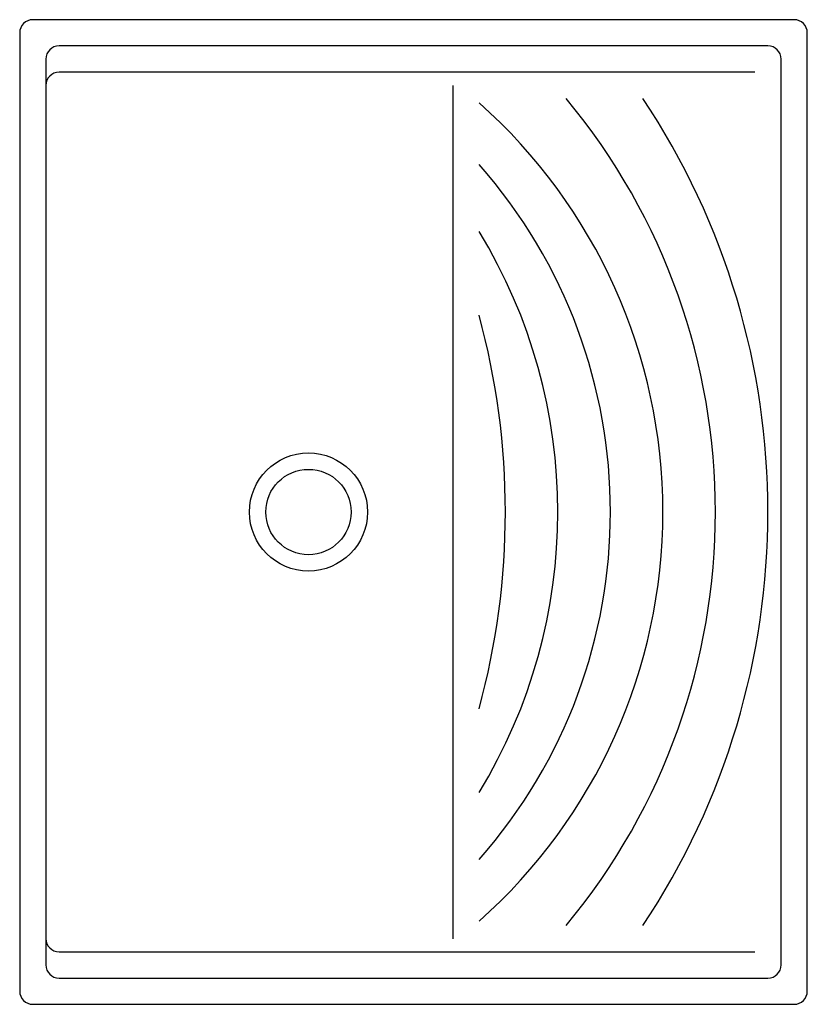
# Model space of a CAD drawing. Extents: x 0 to 0.6, y -0.375 to 0.375.
import ezdxf

# ---------------------------------------------------------------- set-up
doc = ezdxf.new("R2010")
doc.units = 0
doc.header["$LTSCALE"] = 10
doc.header["$MEASUREMENT"] = 0
doc.layers.get('0').update_dxf_attribs({"linetype": 'CONTINUOUS'})

msp = doc.modelspace()

# ---------------------------------------------------------------- linework, layer by layer
for p, q in [((0.59, 0.375), (0.01, 0.375)), ((0, 0.365), (0, -0.365)), ((0.6, -0.365), (0.6, 0.365)), ((0.57, 0.355), (0.03, 0.355)), ((0.02, 0.345), (0.02, -0.345)), ((0.58, -0.345), (0.58, 0.345)), ((0.56, 0.335), (0.03, 0.335)), ((0.33, 0.325), (0.33, -0.325)), ((0.03, -0.335), (0.56, -0.335)), ((0.03, -0.355), (0.57, -0.355)), ((0.01, -0.375), (0.59, -0.375))]:
    msp.add_line(p, q)
for radius in [0.045, 0.0325]:
    msp.add_circle((0.22, 0), radius)
for centre, radius, start, end in [((0.01, 0.365), 0.01, 90, 180), ((0.59, 0.365), 0.01, 0, 90), ((0.03, 0.345), 0.01, 90, 180), ((0.57, 0.345), 0.01, 0, 90), ((0.03, 0.325), 0.01, 90, 180), ((0.03709, 0), 0.49291, 320.27804, 39.72196), ((0.00149, 0), 0.56851, 326.35296, 33.64704), ((0.07314, 0), 0.41686, 311.61775, 48.38225), ((0.04957, 0), 0.40043, 318.6135, 41.3865), ((-0.00008, 0), 0.41008, 328.61499, 31.38501), ((-0.20125, 0), 0.57125, 344.794, 15.206), ((0.03, -0.325), 0.01, 180, 270), ((0.03, -0.345), 0.01, 180, 270), ((0.57, -0.345), 0.01, 270, 0), ((0.01, -0.365), 0.01, 180, 270), ((0.59, -0.365), 0.01, 270, 0)]:
    msp.add_arc(centre, radius, start, end)

doc.saveas('drawing.dxf')
